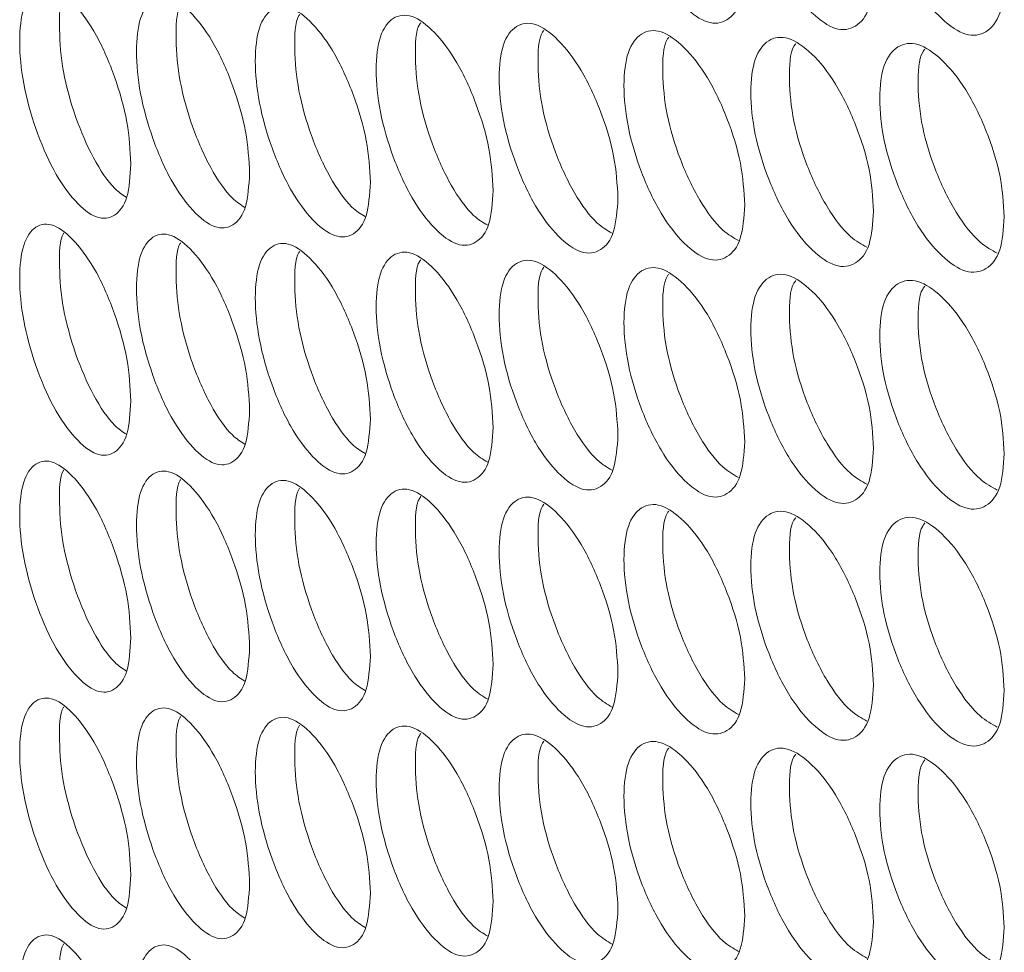
# Model space of a CAD drawing. Units: millimetres. Extents: x 74 to 2910, y 52 to 2015.
# Drawn here: x 2002 to 2035, y 1443 to 1475 of the extents above; entities that cross this region are included whole.
import ezdxf

# ---------------------------------------------------------------- set-up
doc = ezdxf.new("R2010")
doc.units = ezdxf.units.MM
doc.header["$LTSCALE"] = 10

msp = doc.modelspace()

# ---------------------------------------------------------------- linework, layer by layer
at = {"color": 7, "linetype": 'Continuous', "lineweight": 15}
for points, knots in [([(2026.679, 1476.288), (2026.651, 1475.885), (2026.596, 1475.079), (2026.113, 1474.478), (2025.451, 1474.379), (2024.652, 1474.939), (2023.856, 1475.955), (2023.195, 1477.362), (2022.734, 1478.896), (2022.594, 1480.326), (2022.734, 1481.477), (2023.195, 1482.09), (2023.856, 1482.183), (2024.651, 1481.624), (2025.451, 1480.607), (2026.113, 1479.205), (2026.598, 1477.658), (2026.652, 1476.745), (2026.679, 1476.288)], [0, 0, 0, 0, 0.062525, 0.12499, 0.187433, 0.249996, 0.312451, 0.375003, 0.437459, 0.500008, 0.562448, 0.625015, 0.687456, 0.75002, 0.812473, 0.875027, 0.937567, 1, 1, 1, 1]), ([(2030.984, 1476.08), (2030.956, 1475.677), (2030.9, 1474.871), (2030.41, 1474.267), (2029.737, 1474.164), (2028.925, 1474.72), (2028.117, 1475.732), (2027.446, 1477.135), (2026.977, 1478.666), (2026.835, 1480.096), (2026.977, 1481.248), (2027.446, 1481.863), (2028.117, 1481.96), (2028.925, 1481.404), (2029.737, 1480.392), (2030.41, 1478.994), (2030.902, 1477.449), (2030.957, 1476.536), (2030.984, 1476.08)], [0, 0, 0, 0, 0.0625246, 0.1249899, 0.1874333, 0.2499957, 0.312451, 0.3750033, 0.437459, 0.5000076, 0.562448, 0.6250151, 0.6874564, 0.7500197, 0.8124734, 0.8750273, 0.9375667, 1, 1, 1, 1]), ([(2035.355, 1475.895), (2035.327, 1475.491), (2035.27, 1474.685), (2034.772, 1474.079), (2034.09, 1473.972), (2033.265, 1474.524), (2032.445, 1475.531), (2031.763, 1476.931), (2031.287, 1478.46), (2031.143, 1479.888), (2031.287, 1481.041), (2031.763, 1481.659), (2032.445, 1481.759), (2033.265, 1481.208), (2034.09, 1480.2), (2034.772, 1478.806), (2035.272, 1477.264), (2035.328, 1476.351), (2035.355, 1475.895)], [0, 0, 0, 0, 0.062525, 0.12499, 0.187433, 0.249996, 0.312451, 0.375003, 0.437459, 0.500008, 0.562448, 0.625015, 0.687456, 0.75002, 0.812473, 0.875027, 0.937567, 1, 1, 1, 1]), ([(2006.155, 1469.741), (2006.13, 1469.339), (2006.079, 1468.534), (2005.634, 1467.946), (2005.024, 1467.863), (2004.288, 1468.443), (2003.556, 1469.479), (2002.948, 1470.903), (2002.523, 1472.449), (2002.395, 1473.882), (2002.523, 1475.03), (2002.948, 1475.631), (2003.556, 1475.708), (2004.288, 1475.128), (2005.024, 1474.091), (2005.634, 1472.672), (2006.08, 1471.113), (2006.13, 1470.198), (2006.155, 1469.741)], [0, 0, 0, 0, 0.0625248, 0.1249896, 0.1874327, 0.2499954, 0.3124506, 0.3750035, 0.4374592, 0.5000077, 0.5624481, 0.6250155, 0.6874562, 0.7500199, 0.8124728, 0.8750276, 0.9375665, 1, 1, 1, 1]), ([(2006.008, 1468.623), (2005.878, 1468.709), (2005.512, 1468.95), (2004.883, 1469.898), (2004.28, 1471.296), (2003.849, 1472.86), (2003.746, 1474.24), (2003.77, 1475.139), (2003.907, 1475.342), (2003.908, 1475.344)], [0, 0, 0, 0, 0.098552, 0.278193, 0.458194, 0.638028, 0.81821, 0.998081, 1, 1, 1, 1]), ([(2010.125, 1469.423), (2010.099, 1469.021), (2010.047, 1468.216), (2009.595, 1467.625), (2008.974, 1467.539), (2008.226, 1468.116), (2007.48, 1469.148), (2006.862, 1470.569), (2006.43, 1472.112), (2006.299, 1473.545), (2006.43, 1474.693), (2006.862, 1475.296), (2007.481, 1475.376), (2008.225, 1474.8), (2008.975, 1473.767), (2009.595, 1472.352), (2010.049, 1470.795), (2010.1, 1469.88), (2010.125, 1469.423)], [0, 0, 0, 0, 0.062525, 0.12499, 0.187433, 0.249996, 0.312452, 0.375004, 0.437459, 0.500008, 0.562448, 0.625015, 0.687456, 0.75002, 0.812474, 0.875027, 0.937567, 1, 1, 1, 1]), ([(2009.965, 1468.29), (2009.827, 1468.379), (2009.448, 1468.621), (2008.801, 1469.573), (2008.188, 1470.969), (2007.75, 1472.53), (2007.643, 1473.911), (2007.671, 1474.815), (2007.814, 1475.022), (2007.819, 1475.029)], [0, 0, 0, 0, 0.102432, 0.280434, 0.458792, 0.636982, 0.81552, 0.993749, 1, 1, 1, 1]), ([(2014.163, 1469.127), (2014.136, 1468.724), (2014.084, 1467.919), (2013.624, 1467.326), (2012.993, 1467.236), (2012.231, 1467.809), (2011.473, 1468.837), (2010.844, 1470.255), (2010.405, 1471.795), (2010.271, 1473.228), (2010.404, 1474.376), (2010.844, 1474.982), (2011.473, 1475.066), (2012.231, 1474.493), (2012.993, 1473.464), (2013.624, 1472.053), (2014.085, 1470.498), (2014.137, 1469.584), (2014.163, 1469.127)], [0, 0, 0, 0, 0.062525, 0.12499, 0.187433, 0.249995, 0.312451, 0.375003, 0.437459, 0.500008, 0.562448, 0.625015, 0.687457, 0.75002, 0.812473, 0.875028, 0.937567, 1, 1, 1, 1]), ([(2013.99, 1467.979), (2013.843, 1468.07), (2013.452, 1468.313), (2012.787, 1469.269), (2012.163, 1470.662), (2011.718, 1472.22), (2011.609, 1473.603), (2011.64, 1474.512), (2011.79, 1474.722), (2011.798, 1474.734)], [0, 0, 0, 0, 0.106136, 0.28258, 0.459379, 0.636015, 0.812993, 0.989664, 1, 1, 1, 1]), ([(2018.268, 1468.852), (2018.241, 1468.449), (2018.187, 1467.644), (2017.72, 1467.048), (2017.078, 1466.955), (2016.304, 1467.524), (2015.533, 1468.548), (2014.894, 1469.962), (2014.447, 1471.5), (2014.311, 1472.932), (2014.447, 1474.081), (2014.894, 1474.69), (2015.534, 1474.776), (2016.304, 1474.208), (2017.079, 1473.183), (2017.72, 1471.775), (2018.189, 1470.222), (2018.241, 1469.308), (2018.268, 1468.852)], [0, 0, 0, 0, 0.062525, 0.12499, 0.187433, 0.249996, 0.312451, 0.375003, 0.437459, 0.500008, 0.562448, 0.625015, 0.687457, 0.750019, 0.812473, 0.875027, 0.937567, 1, 1, 1, 1]), ([(2018.083, 1467.689), (2017.927, 1467.783), (2017.523, 1468.027), (2016.841, 1468.986), (2016.207, 1470.376), (2015.754, 1471.931), (2015.642, 1473.315), (2015.676, 1474.23), (2015.833, 1474.444), (2015.845, 1474.46)], [0, 0, 0, 0, 0.109672, 0.28464, 0.459963, 0.63512, 0.810618, 0.985812, 1, 1, 1, 1]), ([(2022.44, 1468.599), (2022.413, 1468.196), (2022.358, 1467.39), (2021.883, 1466.792), (2021.231, 1466.696), (2020.444, 1467.26), (2019.661, 1468.28), (2019.011, 1469.691), (2018.557, 1471.227), (2018.419, 1472.658), (2018.557, 1473.808), (2019.011, 1474.418), (2019.661, 1474.508), (2020.444, 1473.945), (2021.231, 1472.924), (2021.883, 1471.519), (2022.36, 1469.969), (2022.413, 1469.055), (2022.44, 1468.599)], [0, 0, 0, 0, 0.062525, 0.12499, 0.187433, 0.249996, 0.312451, 0.375003, 0.437459, 0.500008, 0.562448, 0.625015, 0.687456, 0.750019, 0.812473, 0.875027, 0.937567, 1, 1, 1, 1]), ([(2022.243, 1467.422), (2022.079, 1467.518), (2021.662, 1467.763), (2020.962, 1468.724), (2020.317, 1470.112), (2019.857, 1471.664), (2019.742, 1473.05), (2019.78, 1473.969), (2019.944, 1474.187), (2019.959, 1474.207)], [0, 0, 0, 0, 0.113057, 0.286625, 0.46054, 0.634292, 0.808383, 0.982173, 1, 1, 1, 1]), ([(2026.679, 1468.368), (2026.651, 1467.965), (2026.596, 1467.159), (2026.113, 1466.558), (2025.451, 1466.458), (2024.652, 1467.019), (2023.856, 1468.034), (2023.195, 1469.442), (2022.734, 1470.975), (2022.594, 1472.405), (2022.734, 1473.556), (2023.195, 1474.169), (2023.856, 1474.263), (2024.651, 1473.703), (2025.451, 1472.686), (2026.113, 1471.285), (2026.598, 1469.738), (2026.652, 1468.824), (2026.679, 1468.368)], [0, 0, 0, 0, 0.062525, 0.12499, 0.187433, 0.249996, 0.312451, 0.375003, 0.437459, 0.500008, 0.562448, 0.625015, 0.687456, 0.75002, 0.812473, 0.875027, 0.937567, 1, 1, 1, 1]), ([(2026.47, 1467.177), (2026.297, 1467.276), (2025.867, 1467.521), (2025.15, 1468.485), (2024.494, 1469.87), (2024.027, 1471.419), (2023.909, 1472.805), (2023.951, 1473.731), (2024.121, 1473.952), (2024.139, 1473.976)], [0, 0, 0, 0, 0.116301, 0.288534, 0.461112, 0.633527, 0.806278, 0.978731, 1, 1, 1, 1]), ([(2030.984, 1468.16), (2030.956, 1467.756), (2030.9, 1466.95), (2030.41, 1466.347), (2029.737, 1466.244), (2028.925, 1466.799), (2028.117, 1467.811), (2027.446, 1469.215), (2026.977, 1470.746), (2026.835, 1472.175), (2026.977, 1473.327), (2027.446, 1473.943), (2028.117, 1474.04), (2028.925, 1473.484), (2029.737, 1472.472), (2030.41, 1471.074), (2030.902, 1469.529), (2030.957, 1468.616), (2030.984, 1468.16)], [0, 0, 0, 0, 0.0625246, 0.1249899, 0.1874333, 0.2499957, 0.312451, 0.3750033, 0.437459, 0.5000076, 0.562448, 0.6250151, 0.6874564, 0.7500197, 0.8124734, 0.8750273, 0.9375667, 1, 1, 1, 1]), ([(2030.763, 1466.956), (2030.581, 1467.057), (2030.139, 1467.302), (2029.404, 1468.268), (2028.738, 1469.651), (2028.264, 1471.196), (2028.143, 1472.583), (2028.188, 1473.514), (2028.365, 1473.738), (2028.387, 1473.766)], [0, 0, 0, 0, 0.119415, 0.290374, 0.461677, 0.632819, 0.804294, 0.975472, 1, 1, 1, 1]), ([(2035.355, 1467.974), (2035.327, 1467.571), (2035.27, 1466.764), (2034.772, 1466.158), (2034.09, 1466.052), (2033.265, 1466.603), (2032.445, 1467.611), (2031.763, 1469.011), (2031.287, 1470.539), (2031.143, 1471.968), (2031.287, 1473.12), (2031.763, 1473.738), (2032.445, 1473.839), (2033.265, 1473.288), (2034.09, 1472.28), (2034.772, 1470.885), (2035.272, 1469.343), (2035.328, 1468.43), (2035.355, 1467.974)], [0, 0, 0, 0, 0.062525, 0.12499, 0.187433, 0.249996, 0.312451, 0.375003, 0.437459, 0.500008, 0.562448, 0.625015, 0.687456, 0.75002, 0.812473, 0.875027, 0.937567, 1, 1, 1, 1]), ([(2035.122, 1466.758), (2034.932, 1466.86), (2034.476, 1467.105), (2033.724, 1468.073), (2033.048, 1469.454), (2032.567, 1470.996), (2032.444, 1472.384), (2032.491, 1473.319), (2032.675, 1473.547), (2032.7, 1473.579)], [0, 0, 0, 0, 0.122408, 0.292154, 0.462238, 0.632165, 0.802422, 0.972384, 1, 1, 1, 1]), ([(2006.155, 1461.821), (2006.13, 1461.418), (2006.079, 1460.614), (2005.634, 1460.025), (2005.024, 1459.942), (2004.288, 1460.523), (2003.556, 1461.559), (2002.948, 1462.983), (2002.523, 1464.528), (2002.395, 1465.962), (2002.523, 1467.109), (2002.948, 1467.711), (2003.556, 1467.787), (2004.288, 1467.207), (2005.024, 1466.17), (2005.634, 1464.752), (2006.08, 1463.192), (2006.13, 1462.278), (2006.155, 1461.821)], [0, 0, 0, 0, 0.0625248, 0.1249896, 0.1874327, 0.2499954, 0.3124506, 0.3750035, 0.4374592, 0.5000077, 0.5624481, 0.6250155, 0.6874562, 0.7500199, 0.8124728, 0.8750276, 0.9375665, 1, 1, 1, 1]), ([(2006.008, 1460.703), (2005.878, 1460.788), (2005.512, 1461.03), (2004.883, 1461.978), (2004.28, 1463.376), (2003.849, 1464.94), (2003.746, 1466.319), (2003.77, 1467.219), (2003.907, 1467.421), (2003.908, 1467.423)], [0, 0, 0, 0, 0.098552, 0.278193, 0.458194, 0.638028, 0.81821, 0.998081, 1, 1, 1, 1]), ([(2010.125, 1461.503), (2010.099, 1461.1), (2010.047, 1460.296), (2009.595, 1459.705), (2008.974, 1459.619), (2008.226, 1460.195), (2007.48, 1461.227), (2006.862, 1462.648), (2006.43, 1464.191), (2006.299, 1465.624), (2006.43, 1466.772), (2006.862, 1467.376), (2007.481, 1467.456), (2008.225, 1466.88), (2008.975, 1465.847), (2009.595, 1464.431), (2010.049, 1462.874), (2010.1, 1461.96), (2010.125, 1461.503)], [0, 0, 0, 0, 0.062525, 0.12499, 0.187433, 0.249996, 0.312452, 0.375004, 0.437459, 0.500008, 0.562448, 0.625015, 0.687456, 0.75002, 0.812474, 0.875027, 0.937567, 1, 1, 1, 1]), ([(2009.965, 1460.37), (2009.827, 1460.458), (2009.448, 1460.701), (2008.801, 1461.653), (2008.188, 1463.048), (2007.75, 1464.609), (2007.643, 1465.99), (2007.671, 1466.894), (2007.814, 1467.101), (2007.819, 1467.108)], [0, 0, 0, 0, 0.102432, 0.280434, 0.458792, 0.636982, 0.81552, 0.993749, 1, 1, 1, 1]), ([(2014.163, 1461.206), (2014.136, 1460.804), (2014.084, 1459.999), (2013.624, 1459.405), (2012.993, 1459.316), (2012.231, 1459.888), (2011.473, 1460.917), (2010.844, 1462.334), (2010.405, 1463.875), (2010.271, 1465.307), (2010.404, 1466.456), (2010.844, 1467.062), (2011.473, 1467.145), (2012.231, 1466.573), (2012.993, 1465.544), (2013.624, 1464.132), (2014.085, 1462.577), (2014.137, 1461.663), (2014.163, 1461.206)], [0, 0, 0, 0, 0.062525, 0.12499, 0.187433, 0.249995, 0.312451, 0.375003, 0.437459, 0.500008, 0.562448, 0.625015, 0.687457, 0.75002, 0.812473, 0.875028, 0.937567, 1, 1, 1, 1]), ([(2018.268, 1460.931), (2018.241, 1460.529), (2018.187, 1459.723), (2017.72, 1459.127), (2017.078, 1459.035), (2016.304, 1459.603), (2015.533, 1460.627), (2014.894, 1462.041), (2014.447, 1463.58), (2014.311, 1465.011), (2014.447, 1466.161), (2014.894, 1466.769), (2015.534, 1466.856), (2016.304, 1466.288), (2017.079, 1465.263), (2017.72, 1463.854), (2018.189, 1462.302), (2018.241, 1461.388), (2018.268, 1460.931)], [0, 0, 0, 0, 0.062525, 0.12499, 0.187433, 0.249996, 0.312451, 0.375003, 0.437459, 0.500008, 0.562448, 0.625015, 0.687457, 0.750019, 0.812473, 0.875027, 0.937567, 1, 1, 1, 1]), ([(2013.99, 1460.058), (2013.843, 1460.15), (2013.452, 1460.393), (2012.787, 1461.348), (2012.163, 1462.741), (2011.718, 1464.299), (2011.609, 1465.682), (2011.64, 1466.592), (2011.79, 1466.802), (2011.798, 1466.814)], [0, 0, 0, 0, 0.106136, 0.28258, 0.459379, 0.636015, 0.812993, 0.989664, 1, 1, 1, 1]), ([(2018.083, 1459.769), (2017.927, 1459.863), (2017.523, 1460.107), (2016.841, 1461.065), (2016.207, 1462.456), (2015.754, 1464.011), (2015.642, 1465.395), (2015.676, 1466.31), (2015.833, 1466.524), (2015.845, 1466.54)], [0, 0, 0, 0, 0.109672, 0.28464, 0.459963, 0.63512, 0.810618, 0.985812, 1, 1, 1, 1]), ([(2022.44, 1460.678), (2022.413, 1460.275), (2022.358, 1459.47), (2021.883, 1458.871), (2021.231, 1458.775), (2020.444, 1459.34), (2019.661, 1460.36), (2019.011, 1461.77), (2018.557, 1463.306), (2018.419, 1464.737), (2018.557, 1465.887), (2019.011, 1466.498), (2019.661, 1466.588), (2020.444, 1466.024), (2021.231, 1465.003), (2021.883, 1463.598), (2022.36, 1462.048), (2022.413, 1461.135), (2022.44, 1460.678)], [0, 0, 0, 0, 0.062525, 0.12499, 0.187433, 0.249996, 0.312451, 0.375003, 0.437459, 0.500008, 0.562448, 0.625015, 0.687456, 0.750019, 0.812473, 0.875027, 0.937567, 1, 1, 1, 1]), ([(2022.243, 1459.502), (2022.079, 1459.598), (2021.662, 1459.842), (2020.962, 1460.804), (2020.317, 1462.192), (2019.857, 1463.744), (2019.742, 1465.129), (2019.78, 1466.049), (2019.944, 1466.267), (2019.959, 1466.287)], [0, 0, 0, 0, 0.113057, 0.286625, 0.46054, 0.634292, 0.808383, 0.982173, 1, 1, 1, 1]), ([(2026.679, 1460.447), (2026.651, 1460.044), (2026.596, 1459.238), (2026.113, 1458.638), (2025.451, 1458.538), (2024.652, 1459.098), (2023.856, 1460.114), (2023.195, 1461.521), (2022.734, 1463.055), (2022.594, 1464.485), (2022.734, 1465.636), (2023.195, 1466.249), (2023.856, 1466.342), (2024.651, 1465.783), (2025.451, 1464.766), (2026.113, 1463.364), (2026.598, 1461.817), (2026.652, 1460.904), (2026.679, 1460.447)], [0, 0, 0, 0, 0.062525, 0.12499, 0.187433, 0.249996, 0.312451, 0.375003, 0.437459, 0.500008, 0.562448, 0.625015, 0.687456, 0.75002, 0.812473, 0.875027, 0.937567, 1, 1, 1, 1]), ([(2026.47, 1459.257), (2026.297, 1459.356), (2025.867, 1459.6), (2025.15, 1460.564), (2024.494, 1461.95), (2024.027, 1463.499), (2023.909, 1464.885), (2023.951, 1465.81), (2024.121, 1466.031), (2024.139, 1466.056)], [0, 0, 0, 0, 0.116301, 0.288534, 0.461112, 0.633527, 0.806278, 0.978731, 1, 1, 1, 1]), ([(2030.984, 1460.239), (2030.956, 1459.836), (2030.9, 1459.03), (2030.41, 1458.426), (2029.737, 1458.323), (2028.925, 1458.879), (2028.117, 1459.891), (2027.446, 1461.294), (2026.977, 1462.826), (2026.835, 1464.255), (2026.977, 1465.407), (2027.446, 1466.022), (2028.117, 1466.119), (2028.925, 1465.564), (2029.737, 1464.551), (2030.41, 1463.153), (2030.902, 1461.608), (2030.957, 1460.695), (2030.984, 1460.239)], [0, 0, 0, 0, 0.0625246, 0.1249899, 0.1874333, 0.2499957, 0.312451, 0.3750033, 0.437459, 0.5000076, 0.562448, 0.6250151, 0.6874564, 0.7500197, 0.8124734, 0.8750273, 0.9375667, 1, 1, 1, 1]), ([(2030.763, 1459.036), (2030.581, 1459.136), (2030.139, 1459.381), (2029.404, 1460.347), (2028.738, 1461.73), (2028.264, 1463.276), (2028.143, 1464.663), (2028.188, 1465.593), (2028.365, 1465.818), (2028.387, 1465.846)], [0, 0, 0, 0, 0.119415, 0.290374, 0.461677, 0.632819, 0.804294, 0.975472, 1, 1, 1, 1]), ([(2035.355, 1460.054), (2035.327, 1459.65), (2035.27, 1458.844), (2034.772, 1458.238), (2034.09, 1458.131), (2033.265, 1458.683), (2032.445, 1459.69), (2031.763, 1461.09), (2031.287, 1462.619), (2031.143, 1464.047), (2031.287, 1465.2), (2031.763, 1465.818), (2032.445, 1465.919), (2033.265, 1465.367), (2034.09, 1464.359), (2034.772, 1462.965), (2035.272, 1461.423), (2035.328, 1460.51), (2035.355, 1460.054)], [0, 0, 0, 0, 0.062525, 0.12499, 0.187433, 0.249996, 0.312451, 0.375003, 0.437459, 0.500008, 0.562448, 0.625015, 0.687456, 0.75002, 0.812473, 0.875027, 0.937567, 1, 1, 1, 1]), ([(2035.122, 1458.837), (2034.932, 1458.94), (2034.476, 1459.185), (2033.724, 1460.153), (2033.048, 1461.533), (2032.567, 1463.076), (2032.444, 1464.464), (2032.491, 1465.399), (2032.675, 1465.627), (2032.7, 1465.659)], [0, 0, 0, 0, 0.122408, 0.292154, 0.462238, 0.632165, 0.802422, 0.972384, 1, 1, 1, 1]), ([(2006.155, 1453.9), (2006.13, 1453.498), (2006.079, 1452.693), (2005.634, 1452.105), (2005.024, 1452.022), (2004.288, 1452.602), (2003.556, 1453.639), (2002.948, 1455.063), (2002.523, 1456.608), (2002.395, 1458.041), (2002.523, 1459.189), (2002.948, 1459.79), (2003.556, 1459.867), (2004.288, 1459.287), (2005.024, 1458.25), (2005.634, 1456.832), (2006.08, 1455.272), (2006.13, 1454.357), (2006.155, 1453.9)], [0, 0, 0, 0, 0.0625245, 0.1249894, 0.1874325, 0.2499953, 0.3124505, 0.3750035, 0.4374592, 0.5000075, 0.5624479, 0.6250153, 0.6874561, 0.7500198, 0.8124727, 0.8750275, 0.9375665, 1, 1, 1, 1]), ([(2006.008, 1452.782), (2005.878, 1452.868), (2005.512, 1453.109), (2004.883, 1454.057), (2004.28, 1455.455), (2003.849, 1457.019), (2003.746, 1458.399), (2003.77, 1459.298), (2003.907, 1459.501), (2003.908, 1459.503)], [0, 0, 0, 0, 0.098552, 0.278193, 0.458194, 0.638029, 0.81821, 0.998081, 1, 1, 1, 1]), ([(2010.125, 1453.583), (2010.099, 1453.18), (2010.047, 1452.375), (2009.595, 1451.784), (2008.974, 1451.698), (2008.226, 1452.275), (2007.48, 1453.307), (2006.862, 1454.728), (2006.43, 1456.271), (2006.299, 1457.704), (2006.43, 1458.852), (2006.862, 1459.455), (2007.481, 1459.535), (2008.225, 1458.959), (2008.975, 1457.926), (2009.595, 1456.511), (2010.049, 1454.954), (2010.1, 1454.039), (2010.125, 1453.583)], [0, 0, 0, 0, 0.062525, 0.12499, 0.187433, 0.249996, 0.312452, 0.375004, 0.437459, 0.500008, 0.562448, 0.625015, 0.687456, 0.75002, 0.812474, 0.875027, 0.937567, 1, 1, 1, 1]), ([(2009.965, 1452.449), (2009.827, 1452.538), (2009.448, 1452.78), (2008.801, 1453.732), (2008.188, 1455.128), (2007.75, 1456.689), (2007.643, 1458.07), (2007.671, 1458.974), (2007.814, 1459.181), (2007.819, 1459.188)], [0, 0, 0, 0, 0.102432, 0.280434, 0.458792, 0.636982, 0.81552, 0.993749, 1, 1, 1, 1]), ([(2014.163, 1453.286), (2014.136, 1452.883), (2014.084, 1452.078), (2013.624, 1451.485), (2012.993, 1451.395), (2012.231, 1451.968), (2011.473, 1452.996), (2010.844, 1454.414), (2010.405, 1455.955), (2010.271, 1457.387), (2010.404, 1458.536), (2010.844, 1459.141), (2011.473, 1459.225), (2012.231, 1458.653), (2012.993, 1457.624), (2013.624, 1456.212), (2014.085, 1454.657), (2014.137, 1453.743), (2014.163, 1453.286)], [0, 0, 0, 0, 0.062525, 0.12499, 0.187433, 0.249995, 0.312451, 0.375003, 0.437459, 0.500008, 0.562448, 0.625015, 0.687457, 0.75002, 0.812473, 0.875028, 0.937567, 1, 1, 1, 1]), ([(2013.99, 1452.138), (2013.843, 1452.229), (2013.452, 1452.472), (2012.787, 1453.428), (2012.163, 1454.821), (2011.718, 1456.379), (2011.609, 1457.762), (2011.64, 1458.671), (2011.79, 1458.882), (2011.798, 1458.893)], [0, 0, 0, 0, 0.106136, 0.28258, 0.459379, 0.636015, 0.812992, 0.989663, 1, 1, 1, 1]), ([(2018.268, 1453.011), (2018.241, 1452.608), (2018.187, 1451.803), (2017.72, 1451.207), (2017.078, 1451.114), (2016.304, 1451.683), (2015.533, 1452.707), (2014.894, 1454.121), (2014.447, 1455.659), (2014.311, 1457.091), (2014.447, 1458.241), (2014.894, 1458.849), (2015.534, 1458.935), (2016.304, 1458.367), (2017.079, 1457.342), (2017.72, 1455.934), (2018.189, 1454.381), (2018.241, 1453.468), (2018.268, 1453.011)], [0, 0, 0, 0, 0.062525, 0.12499, 0.187433, 0.249996, 0.312451, 0.375003, 0.437459, 0.500008, 0.562448, 0.625015, 0.687457, 0.750019, 0.812473, 0.875027, 0.937567, 1, 1, 1, 1]), ([(2018.083, 1451.848), (2017.927, 1451.942), (2017.523, 1452.186), (2016.841, 1453.145), (2016.207, 1454.535), (2015.754, 1456.09), (2015.642, 1457.474), (2015.676, 1458.389), (2015.833, 1458.603), (2015.845, 1458.619)], [0, 0, 0, 0, 0.109672, 0.28464, 0.459963, 0.63512, 0.810618, 0.985812, 1, 1, 1, 1]), ([(2022.44, 1452.758), (2022.413, 1452.355), (2022.358, 1451.549), (2021.883, 1450.951), (2021.231, 1450.855), (2020.444, 1451.419), (2019.661, 1452.439), (2019.011, 1453.85), (2018.557, 1455.386), (2018.419, 1456.817), (2018.557, 1457.967), (2019.011, 1458.578), (2019.661, 1458.668), (2020.444, 1458.104), (2021.231, 1457.083), (2021.883, 1455.678), (2022.36, 1454.128), (2022.413, 1453.214), (2022.44, 1452.758)], [0, 0, 0, 0, 0.062525, 0.12499, 0.187433, 0.249996, 0.312451, 0.375003, 0.437459, 0.500008, 0.562448, 0.625015, 0.687456, 0.750019, 0.812473, 0.875027, 0.937567, 1, 1, 1, 1]), ([(2022.243, 1451.581), (2022.079, 1451.677), (2021.662, 1451.922), (2020.962, 1452.883), (2020.317, 1454.272), (2019.857, 1455.823), (2019.742, 1457.209), (2019.78, 1458.129), (2019.944, 1458.346), (2019.959, 1458.366)], [0, 0, 0, 0, 0.113057, 0.286625, 0.46054, 0.634292, 0.808383, 0.982173, 1, 1, 1, 1]), ([(2026.679, 1452.527), (2026.651, 1452.124), (2026.596, 1451.318), (2026.113, 1450.717), (2025.451, 1450.617), (2024.652, 1451.178), (2023.856, 1452.194), (2023.195, 1453.601), (2022.734, 1455.134), (2022.594, 1456.564), (2022.734, 1457.715), (2023.195, 1458.328), (2023.856, 1458.422), (2024.651, 1457.862), (2025.451, 1456.846), (2026.113, 1455.444), (2026.598, 1453.897), (2026.652, 1452.983), (2026.679, 1452.527)], [0, 0, 0, 0, 0.062525, 0.12499, 0.187433, 0.249996, 0.312451, 0.375003, 0.437459, 0.500008, 0.562448, 0.625015, 0.687456, 0.75002, 0.812473, 0.875027, 0.937567, 1, 1, 1, 1]), ([(2026.47, 1451.337), (2026.297, 1451.435), (2025.867, 1451.68), (2025.15, 1452.644), (2024.494, 1454.03), (2024.027, 1455.578), (2023.909, 1456.965), (2023.951, 1457.89), (2024.121, 1458.111), (2024.139, 1458.135)], [0, 0, 0, 0, 0.116301, 0.288534, 0.461112, 0.633527, 0.806278, 0.978731, 1, 1, 1, 1]), ([(2030.984, 1452.319), (2030.956, 1451.915), (2030.9, 1451.109), (2030.41, 1450.506), (2029.737, 1450.403), (2028.925, 1450.959), (2028.117, 1451.97), (2027.446, 1453.374), (2026.977, 1454.905), (2026.835, 1456.334), (2026.977, 1457.486), (2027.446, 1458.102), (2028.117, 1458.199), (2028.925, 1457.643), (2029.737, 1456.631), (2030.41, 1455.233), (2030.902, 1453.688), (2030.957, 1452.775), (2030.984, 1452.319)], [0, 0, 0, 0, 0.0625246, 0.1249899, 0.1874333, 0.2499957, 0.312451, 0.3750033, 0.437459, 0.5000076, 0.562448, 0.6250151, 0.6874564, 0.7500197, 0.8124734, 0.8750273, 0.9375667, 1, 1, 1, 1]), ([(2035.355, 1452.134), (2035.327, 1451.73), (2035.27, 1450.923), (2034.772, 1450.318), (2034.09, 1450.211), (2033.265, 1450.762), (2032.445, 1451.77), (2031.763, 1453.17), (2031.287, 1454.698), (2031.143, 1456.127), (2031.287, 1457.28), (2031.763, 1457.898), (2032.445, 1457.998), (2033.265, 1457.447), (2034.09, 1456.439), (2034.772, 1455.044), (2035.272, 1453.502), (2035.328, 1452.589), (2035.355, 1452.134)], [0, 0, 0, 0, 0.062525, 0.12499, 0.187433, 0.249996, 0.312451, 0.375003, 0.437459, 0.500008, 0.562448, 0.625015, 0.687456, 0.75002, 0.812473, 0.875027, 0.937567, 1, 1, 1, 1]), ([(2030.763, 1451.115), (2030.581, 1451.216), (2030.139, 1451.461), (2029.404, 1452.427), (2028.738, 1453.81), (2028.264, 1455.355), (2028.143, 1456.743), (2028.188, 1457.673), (2028.365, 1457.897), (2028.387, 1457.926)], [0, 0, 0, 0, 0.119415, 0.290374, 0.461677, 0.632819, 0.804293, 0.975472, 1, 1, 1, 1]), ([(2035.122, 1450.917), (2034.932, 1451.019), (2034.476, 1451.264), (2033.724, 1452.233), (2033.048, 1453.613), (2032.567, 1455.155), (2032.444, 1456.543), (2032.491, 1457.478), (2032.675, 1457.706), (2032.7, 1457.738)], [0, 0, 0, 0, 0.122408, 0.292154, 0.462238, 0.632165, 0.802422, 0.972384, 1, 1, 1, 1]), ([(2006.155, 1445.98), (2006.13, 1445.577), (2006.079, 1444.773), (2005.634, 1444.184), (2005.024, 1444.102), (2004.288, 1444.682), (2003.556, 1445.718), (2002.948, 1447.142), (2002.523, 1448.687), (2002.395, 1450.121), (2002.523, 1451.269), (2002.948, 1451.87), (2003.556, 1451.946), (2004.288, 1451.367), (2005.024, 1450.33), (2005.634, 1448.911), (2006.08, 1447.351), (2006.13, 1446.437), (2006.155, 1445.98)], [0, 0, 0, 0, 0.062525, 0.124989, 0.187432, 0.249995, 0.31245, 0.375003, 0.437459, 0.500007, 0.562448, 0.625015, 0.687456, 0.75002, 0.812473, 0.875028, 0.937567, 1, 1, 1, 1]), ([(2006.008, 1444.862), (2005.878, 1444.947), (2005.512, 1445.189), (2004.883, 1446.137), (2004.28, 1447.535), (2003.849, 1449.099), (2003.746, 1450.478), (2003.77, 1451.378), (2003.907, 1451.58), (2003.908, 1451.582)], [0, 0, 0, 0, 0.098552, 0.278193, 0.458194, 0.638028, 0.81821, 0.998081, 1, 1, 1, 1]), ([(2010.125, 1445.662), (2010.099, 1445.259), (2010.047, 1444.455), (2009.595, 1443.864), (2008.974, 1443.778), (2008.226, 1444.354), (2007.48, 1445.387), (2006.862, 1446.807), (2006.43, 1448.35), (2006.299, 1449.783), (2006.43, 1450.931), (2006.862, 1451.535), (2007.481, 1451.615), (2008.225, 1451.039), (2008.975, 1450.006), (2009.595, 1448.591), (2010.049, 1447.033), (2010.1, 1446.119), (2010.125, 1445.662)], [0, 0, 0, 0, 0.062524, 0.12499, 0.187433, 0.249995, 0.312452, 0.375004, 0.437459, 0.500008, 0.562448, 0.625015, 0.687456, 0.75002, 0.812474, 0.875027, 0.937567, 1, 1, 1, 1]), ([(2009.965, 1444.529), (2009.827, 1444.617), (2009.448, 1444.86), (2008.801, 1445.812), (2008.188, 1447.207), (2007.75, 1448.768), (2007.643, 1450.15), (2007.671, 1451.054), (2007.814, 1451.26), (2007.819, 1451.267)], [0, 0, 0, 0, 0.102432, 0.280434, 0.458792, 0.636982, 0.815519, 0.993748, 1, 1, 1, 1]), ([(2014.163, 1445.366), (2014.136, 1444.963), (2014.084, 1444.158), (2013.624, 1443.564), (2012.993, 1443.475), (2012.231, 1444.048), (2011.473, 1445.076), (2010.844, 1446.493), (2010.405, 1448.034), (2010.271, 1449.466), (2010.404, 1450.615), (2010.844, 1451.221), (2011.473, 1451.304), (2012.231, 1450.732), (2012.993, 1449.703), (2013.624, 1448.291), (2014.085, 1446.736), (2014.137, 1445.822), (2014.163, 1445.366)], [0, 0, 0, 0, 0.062524, 0.12499, 0.187433, 0.249995, 0.312451, 0.375003, 0.437459, 0.500007, 0.562448, 0.625015, 0.687457, 0.75002, 0.812473, 0.875028, 0.937567, 1, 1, 1, 1]), ([(2013.99, 1444.217), (2013.843, 1444.309), (2013.452, 1444.552), (2012.787, 1445.507), (2012.163, 1446.9), (2011.718, 1448.458), (2011.609, 1449.841), (2011.64, 1450.751), (2011.79, 1450.961), (2011.798, 1450.973)], [0, 0, 0, 0, 0.106136, 0.282581, 0.459379, 0.636015, 0.812992, 0.989663, 1, 1, 1, 1]), ([(2018.268, 1445.091), (2018.241, 1444.688), (2018.187, 1443.882), (2017.72, 1443.287), (2017.078, 1443.194), (2016.304, 1443.762), (2015.533, 1444.786), (2014.894, 1446.201), (2014.447, 1447.739), (2014.311, 1449.17), (2014.447, 1450.32), (2014.894, 1450.928), (2015.534, 1451.015), (2016.304, 1450.447), (2017.079, 1449.422), (2017.72, 1448.013), (2018.189, 1446.461), (2018.241, 1445.547), (2018.268, 1445.091)], [0, 0, 0, 0, 0.062525, 0.12499, 0.187433, 0.249996, 0.312451, 0.375003, 0.437459, 0.500008, 0.562448, 0.625015, 0.687457, 0.750019, 0.812473, 0.875027, 0.937567, 1, 1, 1, 1]), ([(2018.083, 1443.928), (2017.927, 1444.022), (2017.523, 1444.266), (2016.841, 1445.224), (2016.207, 1446.615), (2015.754, 1448.17), (2015.642, 1449.554), (2015.676, 1450.469), (2015.833, 1450.683), (2015.845, 1450.699)], [0, 0, 0, 0, 0.109673, 0.284641, 0.459963, 0.63512, 0.810618, 0.985812, 1, 1, 1, 1]), ([(2022.44, 1444.837), (2022.413, 1444.434), (2022.358, 1443.629), (2021.883, 1443.031), (2021.231, 1442.934), (2020.444, 1443.499), (2019.661, 1444.519), (2019.011, 1445.929), (2018.557, 1447.466), (2018.419, 1448.896), (2018.557, 1450.047), (2019.011, 1450.657), (2019.661, 1450.747), (2020.444, 1450.183), (2021.231, 1449.162), (2021.883, 1447.757), (2022.36, 1446.207), (2022.413, 1445.294), (2022.44, 1444.837)], [0, 0, 0, 0, 0.062525, 0.12499, 0.187433, 0.249996, 0.312451, 0.375003, 0.437459, 0.500008, 0.562448, 0.625015, 0.687456, 0.750019, 0.812473, 0.875027, 0.937567, 1, 1, 1, 1]), ([(2022.243, 1443.661), (2022.079, 1443.757), (2021.662, 1444.001), (2020.962, 1444.963), (2020.317, 1446.351), (2019.857, 1447.903), (2019.742, 1449.288), (2019.78, 1450.208), (2019.944, 1450.426), (2019.959, 1450.446)], [0, 0, 0, 0, 0.113057, 0.286625, 0.46054, 0.634292, 0.808383, 0.982173, 1, 1, 1, 1]), ([(2026.679, 1444.607), (2026.651, 1444.203), (2026.596, 1443.397), (2026.113, 1442.797), (2025.451, 1442.697), (2024.652, 1443.257), (2023.856, 1444.273), (2023.195, 1445.68), (2022.734, 1447.214), (2022.594, 1448.644), (2022.734, 1449.795), (2023.195, 1450.408), (2023.856, 1450.501), (2024.651, 1449.942), (2025.451, 1448.925), (2026.113, 1447.524), (2026.598, 1445.976), (2026.652, 1445.063), (2026.679, 1444.607)], [0, 0, 0, 0, 0.062525, 0.12499, 0.187433, 0.249996, 0.312451, 0.375003, 0.437459, 0.500008, 0.562448, 0.625015, 0.687456, 0.75002, 0.812473, 0.875027, 0.937567, 1, 1, 1, 1]), ([(2026.47, 1443.416), (2026.297, 1443.515), (2025.867, 1443.76), (2025.15, 1444.723), (2024.494, 1446.109), (2024.027, 1447.658), (2023.909, 1449.044), (2023.951, 1449.969), (2024.121, 1450.19), (2024.139, 1450.215)], [0, 0, 0, 0, 0.116301, 0.288534, 0.461112, 0.633527, 0.806278, 0.978731, 1, 1, 1, 1]), ([(2030.984, 1444.398), (2030.956, 1443.995), (2030.9, 1443.189), (2030.41, 1442.585), (2029.737, 1442.482), (2028.925, 1443.038), (2028.117, 1444.05), (2027.446, 1445.453), (2026.977, 1446.985), (2026.835, 1448.414), (2026.977, 1449.566), (2027.446, 1450.181), (2028.117, 1450.278), (2028.925, 1449.723), (2029.737, 1448.71), (2030.41, 1447.312), (2030.902, 1445.767), (2030.957, 1444.854), (2030.984, 1444.398)], [0, 0, 0, 0, 0.0625246, 0.1249899, 0.1874333, 0.2499957, 0.312451, 0.3750033, 0.437459, 0.5000076, 0.562448, 0.6250151, 0.6874564, 0.7500197, 0.8124734, 0.8750273, 0.9375667, 1, 1, 1, 1]), ([(2035.355, 1444.213), (2035.327, 1443.81), (2035.27, 1443.003), (2034.772, 1442.397), (2034.09, 1442.29), (2033.265, 1442.842), (2032.445, 1443.849), (2031.763, 1445.249), (2031.287, 1446.778), (2031.143, 1448.207), (2031.287, 1449.359), (2031.763, 1449.977), (2032.445, 1450.078), (2033.265, 1449.526), (2034.09, 1448.518), (2034.772, 1447.124), (2035.272, 1445.582), (2035.328, 1444.669), (2035.355, 1444.213)], [0, 0, 0, 0, 0.062525, 0.12499, 0.187433, 0.249996, 0.312451, 0.375003, 0.437459, 0.500008, 0.562448, 0.625015, 0.687456, 0.75002, 0.812473, 0.875027, 0.937567, 1, 1, 1, 1]), ([(2030.763, 1443.195), (2030.581, 1443.295), (2030.139, 1443.54), (2029.404, 1444.506), (2028.738, 1445.889), (2028.264, 1447.435), (2028.143, 1448.822), (2028.188, 1449.752), (2028.365, 1449.977), (2028.387, 1450.005)], [0, 0, 0, 0, 0.119415, 0.290374, 0.461677, 0.632819, 0.804293, 0.975472, 1, 1, 1, 1]), ([(2035.122, 1442.996), (2034.932, 1443.099), (2034.476, 1443.344), (2033.724, 1444.312), (2033.048, 1445.692), (2032.567, 1447.235), (2032.444, 1448.623), (2032.491, 1449.558), (2032.675, 1449.786), (2032.7, 1449.818)], [0, 0, 0, 0, 0.122408, 0.292154, 0.462238, 0.632165, 0.802422, 0.972384, 1, 1, 1, 1]), ([(2006.155, 1438.059), (2006.13, 1437.657), (2006.079, 1436.852), (2005.634, 1436.264), (2005.024, 1436.181), (2004.288, 1436.762), (2003.556, 1437.798), (2002.948, 1439.222), (2002.523, 1440.767), (2002.395, 1442.201), (2002.523, 1443.348), (2002.948, 1443.949), (2003.556, 1444.026), (2004.288, 1443.446), (2005.024, 1442.409), (2005.634, 1440.991), (2006.08, 1439.431), (2006.13, 1438.516), (2006.155, 1438.059)], [0, 0, 0, 0, 0.062525, 0.124989, 0.187432, 0.249995, 0.31245, 0.375003, 0.437459, 0.500007, 0.562448, 0.625015, 0.687456, 0.75002, 0.812473, 0.875028, 0.937567, 1, 1, 1, 1]), ([(2006.008, 1436.941), (2005.878, 1437.027), (2005.512, 1437.268), (2004.883, 1438.217), (2004.28, 1439.614), (2003.849, 1441.178), (2003.746, 1442.558), (2003.77, 1443.457), (2003.907, 1443.66), (2003.908, 1443.662)], [0, 0, 0, 0, 0.098552, 0.278193, 0.458194, 0.638028, 0.81821, 0.998081, 1, 1, 1, 1]), ([(2010.125, 1437.742), (2010.099, 1437.339), (2010.047, 1436.534), (2009.595, 1435.943), (2008.974, 1435.857), (2008.226, 1436.434), (2007.48, 1437.466), (2006.862, 1438.887), (2006.43, 1440.43), (2006.299, 1441.863), (2006.43, 1443.011), (2006.862, 1443.615), (2007.481, 1443.694), (2008.225, 1443.118), (2008.975, 1442.085), (2009.595, 1440.67), (2010.049, 1439.113), (2010.1, 1438.198), (2010.125, 1437.742)], [0, 0, 0, 0, 0.062524, 0.12499, 0.187433, 0.249995, 0.312452, 0.375004, 0.437459, 0.500008, 0.562448, 0.625015, 0.687456, 0.75002, 0.812474, 0.875027, 0.937567, 1, 1, 1, 1])]:
    msp.add_open_spline(points, degree=3, knots=knots, dxfattribs=at)

doc.saveas('drawing.dxf')
